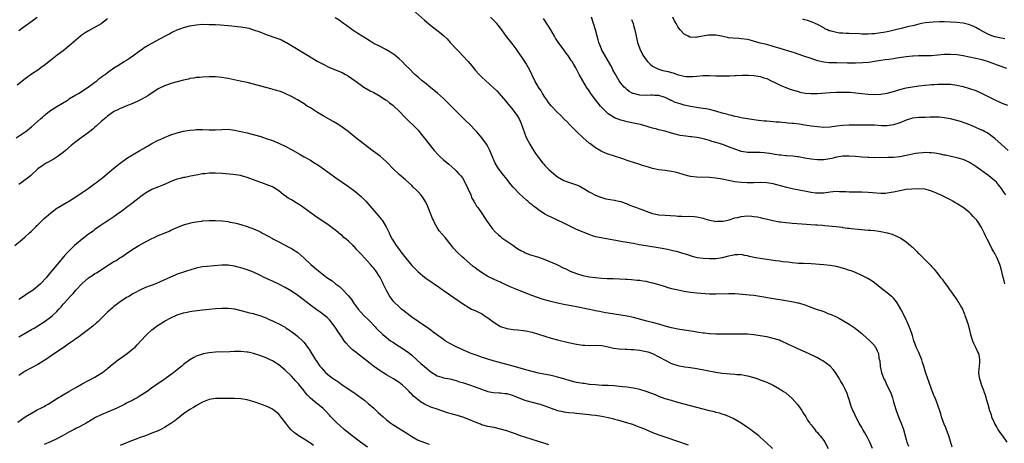
# Model space of a CAD drawing. Units: inches. Extents: x 2500230 to 2502000, y 1494000 to 1497000.
# Drawn here: x 2501303 to 2501614, y 1495365 to 1495498 of the extents above; entities that cross this region are included whole.
import ezdxf

# ---------------------------------------------------------------- set-up
doc = ezdxf.new("R2010")
doc.units = ezdxf.units.IN
doc.header["$MEASUREMENT"] = 0
doc.layers.add('LD24991494_10ft', color=121, linetype='Continuous')

msp = doc.modelspace()

# ---------------------------------------------------------------- linework, layer by layer
at = {"layer": 'LD24991494_10ft'}
for points, elevation in [([(2501426.24, 1495502.24), (2501431, 1495498.08), (2501433, 1495496.4), (2501434.93, 1495494.93), (2501435.72, 1495494.28), (2501437.14, 1495493.14), (2501437.26, 1495493), (2501438.17, 1495492.17), (2501439.11, 1495491), (2501440.97, 1495489), (2501442.01, 1495488.01), (2501443, 1495486.98), (2501444.77, 1495485), (2501446.44, 1495483), (2501447, 1495482.36), (2501448.25, 1495481), (2501449, 1495480.26), (2501450.34, 1495479), (2501452.56, 1495477), (2501453.79, 1495475.79), (2501454.56, 1495475), (2501456.6, 1495472.6), (2501457, 1495472.11), (2501459, 1495469.73), (2501459.54, 1495469), (2501460.18, 1495468.18), (2501460.92, 1495466.92), (2501461.55, 1495465.55), (2501462.58, 1495462.58), (2501463.12, 1495461.12), (2501464.22, 1495459), (2501465, 1495457.75), (2501466.08, 1495456.08), (2501467, 1495454.75), (2501468.35, 1495453), (2501468.65, 1495452.65), (2501469, 1495452.28), (2501470.26, 1495451), (2501471, 1495450.32), (2501472.61, 1495449), (2501473, 1495448.71), (2501475, 1495447.57), (2501476.45, 1495447), (2501478.39, 1495446.39), (2501479, 1495446.16), (2501479.82, 1495445.82), (2501481.13, 1495445.13), (2501483, 1495443.97), (2501483.63, 1495443.63), (2501484.73, 1495443), (2501485, 1495442.86), (2501486.39, 1495442.39), (2501487, 1495442.12), (2501488.24, 1495441.76), (2501489, 1495441.62), (2501489.59, 1495441.59), (2501491, 1495441.31), (2501491.27, 1495441.27), (2501493, 1495440.89), (2501494.37, 1495440.37), (2501495, 1495440.19), (2501495.8, 1495439.8), (2501497, 1495439.38), (2501497.89, 1495439), (2501499, 1495438.61), (2501499.65, 1495438.35), (2501501, 1495437.84), (2501503, 1495437.11), (2501503.5, 1495437), (2501505, 1495436.72), (2501507, 1495436.56), (2501510.36, 1495436.36), (2501511, 1495436.28), (2501512.27, 1495436.27), (2501513, 1495436.2), (2501514.24, 1495436.24), (2501516.17, 1495436.17), (2501517, 1495436.1), (2501519, 1495435.64), (2501519.46, 1495435.46), (2501521, 1495435), (2501522.66, 1495434.66), (2501523, 1495434.62), (2501523.33, 1495434.67), (2501525, 1495434.68), (2501525.24, 1495434.76), (2501527.15, 1495435.15), (2501529, 1495435.71), (2501529.9, 1495435.9), (2501531, 1495436.19), (2501533, 1495436.37), (2501534.3, 1495436.3), (2501535, 1495436.22), (2501536.06, 1495436.06), (2501537, 1495435.84), (2501537.7, 1495435.7), (2501539.31, 1495435.3), (2501540.93, 1495434.93), (2501543, 1495434.55), (2501543.49, 1495434.51), (2501545, 1495434.31), (2501546.19, 1495434.19), (2501547, 1495434.13), (2501550.15, 1495433.85), (2501554.42, 1495433.58), (2501555, 1495433.56), (2501556.57, 1495433.43), (2501557.39, 1495433.39), (2501560.95, 1495433), (2501562.78, 1495432.78), (2501563, 1495432.73), (2501564.54, 1495432.54), (2501565, 1495432.45), (2501565.63, 1495432.37), (2501567.86, 1495432.14), (2501570.01, 1495432.01), (2501571, 1495431.91), (2501571.86, 1495431.86), (2501573, 1495431.74), (2501574.45, 1495431.55), (2501575, 1495431.5), (2501577.07, 1495431.07), (2501578.59, 1495430.59), (2501580.01, 1495430.01), (2501581.31, 1495429.31), (2501583, 1495428.17), (2501584.39, 1495427), (2501584.73, 1495426.73), (2501585, 1495426.47), (2501585.77, 1495425.77), (2501586.47, 1495425), (2501586.75, 1495424.75), (2501587, 1495424.5), (2501587.78, 1495423.78), (2501588.5, 1495423), (2501589, 1495422.51), (2501589.8, 1495421.8), (2501590.5, 1495421), (2501590.76, 1495420.76), (2501591, 1495420.46), (2501591.73, 1495419.73), (2501592.27, 1495419), (2501592.62, 1495418.62), (2501593, 1495418.11), (2501593.87, 1495417), (2501594.39, 1495416.39), (2501595, 1495415.49), (2501596.07, 1495414.07), (2501596.83, 1495413), (2501597, 1495412.74), (2501598.31, 1495411), (2501598.56, 1495410.56), (2501599, 1495409.86), (2501599.35, 1495409.35), (2501599.64, 1495409), (2501600.48, 1495407.52), (2501600.76, 1495407), (2501601, 1495406.44), (2501601.39, 1495405.38), (2501601.57, 1495405), (2501601.93, 1495403.93), (2501602.26, 1495403), (2501602.44, 1495402.44), (2501602.86, 1495400.86), (2501603.33, 1495399), (2501603.96, 1495397), (2501604.24, 1495396.24), (2501604.89, 1495395), (2501604.92, 1495394.92), (2501605, 1495394.8), (2501605.54, 1495393.54), (2501605.82, 1495393), (2501606.04, 1495391.96), (2501606.2, 1495391), (2501606.12, 1495390.12), (2501605.91, 1495388.09), (2501605.88, 1495387), (2501605.97, 1495386.03), (2501606.14, 1495385), (2501606.39, 1495384.39), (2501606.78, 1495383), (2501607, 1495382.44), (2501607.44, 1495381.44), (2501607.58, 1495381), (2501607.97, 1495379.97), (2501608.42, 1495378.42), (2501608.75, 1495377), (2501609.3, 1495375), (2501609.8, 1495373.8), (2501610.01, 1495373), (2501610.75, 1495371.25), (2501611, 1495370.76), (2501611.65, 1495369.65), (2501611.99, 1495369), (2501612.39, 1495368.39), (2501613.24, 1495367.24), (2501613.38, 1495367), (2501614.76, 1495365)], 8890), ([(2501331, 1495498.52), (2501329.12, 1495497), (2501329, 1495496.92), (2501325, 1495494.75), (2501323.93, 1495494.07), (2501323, 1495493.42), (2501322.45, 1495493), (2501321, 1495491.81), (2501319.5, 1495490.5), (2501317, 1495488.46), (2501315.1, 1495487), (2501313, 1495485.31), (2501311, 1495483.79), (2501309.93, 1495483), (2501309, 1495482.35), (2501307, 1495481.02), (2501305, 1495479.6), (2501302.45, 1495477.55)], 8900), ([(2501303, 1495494.81), (2501305, 1495496.26), (2501306.07, 1495497), (2501308.77, 1495499)], 8890), ([(2501597.5, 1495363.5), (2501596.53, 1495367), (2501596.11, 1495368.11), (2501595.53, 1495369.53), (2501595, 1495370.66), (2501594.76, 1495371.24), (2501594.15, 1495373), (2501593.93, 1495373.93), (2501592.92, 1495377), (2501592.14, 1495379), (2501591.8, 1495379.8), (2501591, 1495381.76), (2501590.17, 1495384.17), (2501589.85, 1495385), (2501589.15, 1495387.15), (2501588.59, 1495389), (2501588.2, 1495390.2), (2501587.92, 1495391), (2501587, 1495393.26), (2501586.22, 1495395), (2501585.91, 1495395.91), (2501585.48, 1495397), (2501585, 1495398.62), (2501584.4, 1495400.4), (2501583.3, 1495403), (2501583, 1495403.61), (2501582.38, 1495405), (2501581.36, 1495407), (2501580.15, 1495409), (2501579.67, 1495409.67), (2501579, 1495410.39), (2501578.72, 1495410.72), (2501578.39, 1495411), (2501577, 1495412.13), (2501575.35, 1495413.35), (2501573, 1495415.24), (2501571.97, 1495415.97), (2501570.74, 1495416.74), (2501570.25, 1495417), (2501569, 1495417.59), (2501567, 1495418.48), (2501565.71, 1495419), (2501565.19, 1495419.19), (2501563.69, 1495419.69), (2501561, 1495420.42), (2501559, 1495420.76), (2501557, 1495420.94), (2501553, 1495421.23), (2501550.66, 1495421.34), (2501549, 1495421.39), (2501547, 1495421.56), (2501545.74, 1495421.74), (2501544.07, 1495421.93), (2501543, 1495422.09), (2501541.76, 1495422.24), (2501539, 1495422.6), (2501537, 1495422.89), (2501535, 1495423.27), (2501533.62, 1495423.62), (2501533, 1495423.76), (2501532.07, 1495423.93), (2501531, 1495424.17), (2501529.89, 1495424.11), (2501529, 1495424.14), (2501528.08, 1495423.92), (2501527, 1495423.69), (2501525, 1495423.15), (2501523, 1495422.84), (2501521, 1495422.8), (2501519, 1495422.94), (2501517.2, 1495423.2), (2501515.59, 1495423.59), (2501515, 1495423.75), (2501514.07, 1495424.07), (2501513, 1495424.38), (2501512.55, 1495424.55), (2501510.99, 1495424.99), (2501509.4, 1495425.4), (2501507.75, 1495425.75), (2501506.06, 1495426.06), (2501500.22, 1495427), (2501498.72, 1495427.28), (2501497, 1495427.64), (2501496.24, 1495427.76), (2501495, 1495428.01), (2501493, 1495428.34), (2501491.35, 1495428.65), (2501489, 1495429.07), (2501487.3, 1495429.3), (2501485.62, 1495429.62), (2501485, 1495429.78), (2501484.08, 1495430.08), (2501483, 1495430.47), (2501479, 1495432.13), (2501477.12, 1495433), (2501475, 1495434.07), (2501473, 1495435.05), (2501471.64, 1495435.64), (2501471, 1495435.93), (2501470.24, 1495436.24), (2501468.94, 1495436.94), (2501467, 1495438.25), (2501466.06, 1495439), (2501465.45, 1495439.45), (2501465, 1495439.85), (2501464.31, 1495440.31), (2501463.61, 1495441), (2501463.27, 1495441.27), (2501461, 1495443.37), (2501459.21, 1495445.21), (2501459, 1495445.48), (2501458.25, 1495446.25), (2501457.73, 1495447), (2501457, 1495447.97), (2501455.64, 1495449.64), (2501454.6, 1495451), (2501453.94, 1495451.94), (2501453.36, 1495453), (2501453, 1495453.77), (2501452.47, 1495455), (2501451.64, 1495457), (2501451, 1495458.24), (2501450.56, 1495459), (2501449.11, 1495461), (2501448.16, 1495462.16), (2501447.42, 1495463), (2501447, 1495463.45), (2501445.51, 1495465), (2501443.45, 1495467), (2501441.42, 1495469), (2501438.21, 1495472.21), (2501437, 1495473.4), (2501435.1, 1495475.1), (2501434, 1495476), (2501433, 1495476.73), (2501431, 1495478.39), (2501430.67, 1495478.67), (2501430.24, 1495479), (2501429, 1495480.13), (2501427.97, 1495481), (2501427.48, 1495481.48), (2501426.49, 1495482.49), (2501425, 1495483.93), (2501423.94, 1495485), (2501423, 1495485.84), (2501421.62, 1495487), (2501421, 1495487.47), (2501420.09, 1495488.09), (2501418.81, 1495488.81), (2501417, 1495489.73), (2501415, 1495490.77), (2501413, 1495491.95), (2501412.36, 1495492.36), (2501411.32, 1495493), (2501409.92, 1495493.92), (2501409, 1495494.48), (2501408.21, 1495495), (2501407.51, 1495495.51), (2501407, 1495495.85), (2501406.35, 1495496.35), (2501405.42, 1495497), (2501404.05, 1495498.05), (2501402.85, 1495498.85)], 8900), ([(2501614.13, 1495415), (2501613.91, 1495415.91), (2501613.62, 1495417), (2501613, 1495419.72), (2501612.7, 1495420.7), (2501612.59, 1495421), (2501611.77, 1495423), (2501611, 1495424.49), (2501610.81, 1495424.81), (2501610.72, 1495425), (2501610.04, 1495426.05), (2501609.61, 1495427), (2501608.61, 1495429), (2501608.06, 1495430.06), (2501607.65, 1495431), (2501607.41, 1495431.41), (2501607, 1495432.29), (2501606.62, 1495433), (2501605.91, 1495434.09), (2501605.29, 1495435), (2501605, 1495435.33), (2501604.13, 1495436.13), (2501603.45, 1495437), (2501603, 1495437.42), (2501601, 1495439.06), (2501599.78, 1495439.78), (2501599, 1495440.31), (2501598.54, 1495440.54), (2501597.79, 1495441), (2501597, 1495441.42), (2501593.83, 1495443), (2501593, 1495443.37), (2501592.39, 1495443.61), (2501591, 1495444.19), (2501590.4, 1495444.4), (2501589, 1495444.75), (2501587, 1495444.93), (2501584.85, 1495444.85), (2501583, 1495444.66), (2501581, 1495444.32), (2501579, 1495443.86), (2501578.28, 1495443.72), (2501577, 1495443.5), (2501576.53, 1495443.47), (2501575, 1495443.43), (2501572.41, 1495443.59), (2501571, 1495443.71), (2501569, 1495443.8), (2501565, 1495443.89), (2501564.05, 1495443.95), (2501563, 1495443.99), (2501561.99, 1495443.99), (2501561, 1495444.03), (2501560.03, 1495443.97), (2501559, 1495443.86), (2501557, 1495443.58), (2501555, 1495443.5), (2501554.44, 1495443.56), (2501553, 1495443.74), (2501551.96, 1495443.96), (2501547, 1495444.93), (2501545.34, 1495445.34), (2501543.79, 1495445.79), (2501542.2, 1495446.2), (2501541, 1495446.46), (2501539, 1495446.76), (2501537, 1495446.85), (2501535, 1495446.81), (2501532.81, 1495446.81), (2501530.93, 1495446.93), (2501529, 1495447.15), (2501527, 1495447.51), (2501525, 1495447.95), (2501523, 1495448.29), (2501521, 1495448.46), (2501517, 1495448.61), (2501515, 1495448.83), (2501513, 1495449.29), (2501511, 1495449.91), (2501510.14, 1495450.14), (2501509, 1495450.41), (2501507, 1495450.69), (2501505, 1495450.92), (2501503, 1495451.32), (2501501.71, 1495451.71), (2501501, 1495451.9), (2501500.18, 1495452.18), (2501498.66, 1495452.66), (2501497, 1495453.2), (2501495.62, 1495453.62), (2501495, 1495453.88), (2501493.65, 1495454.35), (2501493, 1495454.54), (2501489, 1495455.84), (2501488.16, 1495456.16), (2501487, 1495456.64), (2501486.76, 1495456.76), (2501485, 1495457.81), (2501483.2, 1495459.2), (2501483, 1495459.34), (2501481, 1495461.1), (2501479.02, 1495463), (2501477, 1495465), (2501476.02, 1495466.02), (2501475.02, 1495467.02), (2501474.01, 1495468.01), (2501473, 1495468.96), (2501471, 1495471.05), (2501470.15, 1495472.15), (2501469.57, 1495473), (2501469, 1495473.79), (2501468.24, 1495475), (2501467.78, 1495475.78), (2501466.99, 1495477), (2501465.86, 1495479), (2501465, 1495480.75), (2501464.86, 1495481), (2501464.28, 1495482.28), (2501463, 1495484.52), (2501462.7, 1495485), (2501462.03, 1495486.03), (2501460.4, 1495488.4), (2501459.92, 1495489), (2501459, 1495490.25), (2501456.92, 1495492.92), (2501455.39, 1495495), (2501453.8, 1495497), (2501453.43, 1495497.43), (2501453, 1495497.87), (2501451.8, 1495499)], 8880), ([(2501614.47, 1495443), (2501613.89, 1495443.89), (2501613.12, 1495445), (2501612.21, 1495446.21), (2501611.5, 1495447), (2501611, 1495447.47), (2501609.12, 1495449), (2501605, 1495451.94), (2501604.36, 1495452.36), (2501603, 1495453.21), (2501601.79, 1495453.79), (2501601, 1495454.13), (2501599.42, 1495454.58), (2501599, 1495454.71), (2501595.47, 1495455.47), (2501595, 1495455.55), (2501593.81, 1495455.81), (2501592.11, 1495456.11), (2501591, 1495456.24), (2501590.3, 1495456.3), (2501589, 1495456.31), (2501588.27, 1495456.27), (2501587, 1495456.16), (2501585.99, 1495455.99), (2501585, 1495455.84), (2501583.5, 1495455.5), (2501581, 1495455), (2501579, 1495454.78), (2501577.27, 1495454.73), (2501573, 1495454.7), (2501571.25, 1495454.75), (2501571, 1495454.75), (2501569, 1495454.87), (2501567, 1495455.06), (2501565, 1495455.22), (2501563, 1495455.18), (2501561.15, 1495454.85), (2501561, 1495454.84), (2501559.55, 1495454.45), (2501558.26, 1495454.26), (2501557, 1495454.05), (2501555, 1495454.01), (2501553, 1495454.21), (2501551, 1495454.56), (2501549, 1495454.97), (2501548.78, 1495455), (2501547.21, 1495455.21), (2501545.34, 1495455.34), (2501545, 1495455.34), (2501543.49, 1495455.49), (2501543, 1495455.51), (2501541.72, 1495455.72), (2501541, 1495455.8), (2501540, 1495456), (2501538.23, 1495456.23), (2501537, 1495456.35), (2501536.35, 1495456.35), (2501535, 1495456.39), (2501534.36, 1495456.36), (2501533, 1495456.4), (2501532.45, 1495456.45), (2501531, 1495456.69), (2501530.76, 1495456.76), (2501529, 1495457.37), (2501527, 1495458.17), (2501525.12, 1495458.88), (2501524.75, 1495459), (2501523.39, 1495459.39), (2501523, 1495459.55), (2501521.84, 1495459.84), (2501521, 1495460.14), (2501519.4, 1495460.6), (2501519, 1495460.7), (2501517.61, 1495461), (2501517, 1495461.11), (2501515.29, 1495461.29), (2501515, 1495461.34), (2501513.47, 1495461.47), (2501511.75, 1495461.75), (2501511, 1495461.92), (2501510.14, 1495462.14), (2501509, 1495462.5), (2501508.6, 1495462.6), (2501507.32, 1495463), (2501507, 1495463.08), (2501505, 1495463.51), (2501504.3, 1495463.7), (2501503, 1495464), (2501502.22, 1495464.22), (2501501, 1495464.64), (2501499.84, 1495465), (2501499.17, 1495465.17), (2501497.52, 1495465.52), (2501495, 1495466.01), (2501494.23, 1495466.23), (2501493, 1495466.52), (2501491, 1495467.31), (2501489, 1495468.59), (2501488.76, 1495468.76), (2501488.51, 1495469), (2501487, 1495470.53), (2501486.58, 1495471), (2501485.87, 1495471.87), (2501485, 1495473), (2501483.53, 1495475), (2501483, 1495475.83), (2501482.14, 1495477), (2501480.93, 1495479), (2501479.82, 1495481), (2501479.54, 1495481.54), (2501479, 1495482.65), (2501478.8, 1495483), (2501478.09, 1495484.09), (2501477.61, 1495485), (2501477.35, 1495485.35), (2501477, 1495485.93), (2501476.29, 1495487), (2501475.71, 1495487.71), (2501475, 1495488.76), (2501473.18, 1495491.18), (2501473, 1495491.49), (2501472.39, 1495492.39), (2501472.02, 1495493), (2501470.86, 1495495), (2501470.17, 1495496.17), (2501468.57, 1495498.56)], 8870), ([(2501615.22, 1495457), (2501611, 1495460.78), (2501609.74, 1495461.74), (2501608.55, 1495462.55), (2501607.72, 1495463), (2501607.25, 1495463.25), (2501606.39, 1495463.61), (2501605, 1495464.25), (2501603.07, 1495465.07), (2501601.65, 1495465.65), (2501600.14, 1495466.14), (2501599, 1495466.46), (2501597, 1495466.94), (2501595, 1495467.32), (2501593.46, 1495467.46), (2501593, 1495467.51), (2501591.46, 1495467.46), (2501590.52, 1495467.48), (2501589, 1495467.42), (2501587.42, 1495467.42), (2501587, 1495467.43), (2501585, 1495467.22), (2501583, 1495466.55), (2501581, 1495465.71), (2501579, 1495465.04), (2501577, 1495464.76), (2501575.19, 1495464.81), (2501573, 1495464.94), (2501571, 1495464.99), (2501565, 1495465.01), (2501563, 1495464.88), (2501561, 1495464.61), (2501559, 1495464.36), (2501557, 1495464.29), (2501555, 1495464.4), (2501553, 1495464.66), (2501551.01, 1495465.01), (2501549.28, 1495465.28), (2501547.47, 1495465.47), (2501547, 1495465.54), (2501545.62, 1495465.62), (2501545, 1495465.71), (2501543.78, 1495465.78), (2501543, 1495465.88), (2501541.95, 1495465.95), (2501541, 1495466.05), (2501540.11, 1495466.11), (2501539, 1495466.2), (2501538.25, 1495466.25), (2501536.44, 1495466.44), (2501535, 1495466.64), (2501533, 1495466.95), (2501531, 1495467.31), (2501529.64, 1495467.64), (2501529, 1495467.72), (2501528.01, 1495468.01), (2501527, 1495468.22), (2501526.41, 1495468.41), (2501525, 1495468.79), (2501523, 1495469.37), (2501522.51, 1495469.49), (2501521, 1495469.89), (2501519.92, 1495470.08), (2501519, 1495470.28), (2501517.52, 1495470.48), (2501515, 1495470.87), (2501513, 1495471.27), (2501511.65, 1495471.65), (2501511, 1495471.86), (2501510.16, 1495472.16), (2501509, 1495472.71), (2501508.79, 1495472.79), (2501508.4, 1495473), (2501507, 1495473.69), (2501505, 1495474.32), (2501503.63, 1495474.37), (2501503, 1495474.42), (2501502.41, 1495474.41), (2501501, 1495474.34), (2501499, 1495474.43), (2501497, 1495474.91), (2501496.81, 1495475), (2501495.64, 1495475.64), (2501495, 1495476.11), (2501494.52, 1495476.52), (2501494.04, 1495477), (2501493.55, 1495477.55), (2501493, 1495478.26), (2501492.47, 1495479), (2501491.16, 1495481.16), (2501490.46, 1495482.46), (2501490.19, 1495483), (2501489.77, 1495483.77), (2501489.08, 1495485), (2501487.91, 1495487), (2501486.88, 1495488.88), (2501486.83, 1495489), (2501486.07, 1495491), (2501485.85, 1495491.85), (2501485.51, 1495493), (2501485, 1495495.03), (2501483.74, 1495499)], 8860), ([(2501496.3, 1495498.3), (2501496.83, 1495497), (2501497, 1495496.42), (2501497.37, 1495495), (2501497.77, 1495493), (2501498.23, 1495491), (2501498.92, 1495489), (2501499.96, 1495487), (2501501, 1495485.52), (2501501.41, 1495485), (2501502.21, 1495484.21), (2501503, 1495483.58), (2501503.98, 1495483), (2501504.69, 1495482.69), (2501506.26, 1495482.26), (2501507.91, 1495481.91), (2501509, 1495481.58), (2501509.48, 1495481.48), (2501510.71, 1495481), (2501511.14, 1495480.86), (2501513, 1495480.42), (2501513.65, 1495480.35), (2501515, 1495480.31), (2501515.67, 1495480.33), (2501517, 1495480.47), (2501519, 1495480.62), (2501521, 1495480.59), (2501523, 1495480.5), (2501525, 1495480.48), (2501527, 1495480.54), (2501527.42, 1495480.58), (2501529, 1495480.64), (2501529.33, 1495480.67), (2501531.25, 1495480.75), (2501533.25, 1495480.75), (2501535, 1495480.64), (2501537, 1495480.29), (2501538.08, 1495479.92), (2501539, 1495479.65), (2501540.42, 1495479), (2501541.62, 1495478.38), (2501543, 1495477.69), (2501543.5, 1495477.5), (2501545, 1495476.81), (2501546.37, 1495476.37), (2501547, 1495476.13), (2501549, 1495475.56), (2501549.42, 1495475.42), (2501551.1, 1495475.1), (2501552.93, 1495474.93), (2501555, 1495474.97), (2501559, 1495475.31), (2501561, 1495475.41), (2501563.42, 1495475.42), (2501565.33, 1495475.33), (2501567.15, 1495475.15), (2501569, 1495474.92), (2501571, 1495474.7), (2501573, 1495474.63), (2501575, 1495474.76), (2501577, 1495475.09), (2501579, 1495475.63), (2501581, 1495476.22), (2501582.59, 1495476.59), (2501583, 1495476.71), (2501585, 1495477.06), (2501587, 1495477.35), (2501589, 1495477.59), (2501590.31, 1495477.69), (2501591, 1495477.76), (2501591.81, 1495477.81), (2501593, 1495477.86), (2501594.13, 1495477.87), (2501595, 1495477.9), (2501597, 1495477.86), (2501599, 1495477.62), (2501601, 1495477.17), (2501603, 1495476.56), (2501605, 1495475.86), (2501607, 1495475), (2501611, 1495472.94), (2501612.36, 1495472.36), (2501613, 1495472.06), (2501615, 1495471.24)], 8850), ([(2501614.79, 1495482.79), (2501613, 1495483.42), (2501611, 1495484.19), (2501608.96, 1495484.96), (2501607, 1495485.53), (2501605, 1495486.03), (2501603, 1495486.46), (2501601, 1495486.84), (2501599.13, 1495487.13), (2501597, 1495487.29), (2501595, 1495487.21), (2501593.01, 1495487.01), (2501591, 1495486.87), (2501589.15, 1495486.85), (2501587, 1495486.87), (2501585.23, 1495486.77), (2501585, 1495486.77), (2501583, 1495486.53), (2501580.07, 1495486.07), (2501579, 1495485.92), (2501577.71, 1495485.71), (2501576.43, 1495485.57), (2501575, 1495485.32), (2501572.99, 1495485.01), (2501571.23, 1495484.77), (2501569.38, 1495484.62), (2501567, 1495484.56), (2501564.55, 1495484.55), (2501561, 1495484.58), (2501559, 1495484.62), (2501558.64, 1495484.64), (2501557, 1495484.82), (2501555, 1495485.29), (2501553, 1495485.97), (2501550.77, 1495486.77), (2501549.28, 1495487.28), (2501547.78, 1495487.78), (2501547, 1495488.02), (2501543.57, 1495489), (2501541, 1495489.81), (2501539, 1495490.37), (2501537, 1495490.82), (2501533.74, 1495491.74), (2501533, 1495491.94), (2501531, 1495492.24), (2501530.26, 1495492.26), (2501528.38, 1495492.38), (2501527, 1495492.53), (2501526.59, 1495492.59), (2501524.71, 1495493), (2501523, 1495493.31), (2501521, 1495493.35), (2501520.67, 1495493.33), (2501517, 1495492.68), (2501516.66, 1495492.66), (2501515, 1495492.73), (2501514.77, 1495492.77), (2501514.23, 1495493), (2501513, 1495493.66), (2501511.73, 1495495), (2501511, 1495495.99), (2501510.61, 1495496.61), (2501510.39, 1495497), (2501509.86, 1495497.86), (2501509.38, 1495499)], 8840), ([(2501614.16, 1495492.16), (2501612.46, 1495492.46), (2501611, 1495492.78), (2501610.38, 1495493), (2501609, 1495493.53), (2501606.23, 1495495), (2501605, 1495495.72), (2501604.14, 1495496.14), (2501603, 1495496.6), (2501602.69, 1495496.69), (2501601, 1495497.09), (2501599, 1495497.36), (2501597, 1495497.5), (2501595, 1495497.57), (2501593.58, 1495497.58), (2501591.5, 1495497.5), (2501589, 1495497.23), (2501587.83, 1495497), (2501587, 1495496.81), (2501585.56, 1495496.44), (2501585, 1495496.28), (2501583.92, 1495496.08), (2501583, 1495495.84), (2501581.48, 1495495.48), (2501581, 1495495.38), (2501579.61, 1495495), (2501577.52, 1495494.48), (2501577, 1495494.39), (2501575.84, 1495494.16), (2501575, 1495494.04), (2501573, 1495493.81), (2501572.22, 1495493.78), (2501571, 1495493.7), (2501569, 1495493.7), (2501568.28, 1495493.72), (2501565, 1495493.86), (2501564.08, 1495493.92), (2501563, 1495493.95), (2501562.01, 1495494.01), (2501561, 1495494.17), (2501559.39, 1495494.61), (2501559, 1495494.69), (2501558.76, 1495494.76), (2501558.2, 1495495), (2501557.38, 1495495.38), (2501557, 1495495.61), (2501555, 1495496.71), (2501554.3, 1495497), (2501553.4, 1495497.4), (2501553, 1495497.56), (2501551.93, 1495497.93), (2501551, 1495498.18), (2501550.39, 1495498.39)], 8830), ([(2501302.13, 1495461), (2501305, 1495462.87), (2501305.18, 1495463), (2501307, 1495464.49), (2501309.87, 1495467), (2501310.46, 1495467.54), (2501311, 1495467.98), (2501311.55, 1495468.45), (2501312.66, 1495469.34), (2501315, 1495470.89), (2501318.51, 1495473), (2501319, 1495473.33), (2501321, 1495474.55), (2501321.83, 1495475), (2501323, 1495475.71), (2501324.99, 1495477.01), (2501326.1, 1495477.9), (2501327, 1495478.51), (2501327.25, 1495478.75), (2501327.6, 1495479), (2501328.36, 1495479.64), (2501329, 1495480.08), (2501329.48, 1495480.52), (2501330.18, 1495481), (2501331, 1495481.61), (2501332.99, 1495483.01), (2501334.2, 1495483.8), (2501336.2, 1495485), (2501337, 1495485.51), (2501337.88, 1495486.12), (2501339, 1495486.84), (2501341, 1495488.33), (2501341.97, 1495489), (2501342.56, 1495489.44), (2501343.81, 1495490.19), (2501349.11, 1495493), (2501350.31, 1495493.69), (2501351, 1495494.06), (2501351.63, 1495494.37), (2501353, 1495494.99), (2501354.43, 1495495.57), (2501355, 1495495.78), (2501357, 1495496.34), (2501359, 1495496.65), (2501361, 1495496.77), (2501363, 1495496.76), (2501365, 1495496.68), (2501366.58, 1495496.58), (2501369, 1495496.39), (2501370.25, 1495496.25), (2501371.87, 1495496.13), (2501373, 1495495.99), (2501375, 1495495.65), (2501375.52, 1495495.52), (2501377.07, 1495495.07), (2501379, 1495494.37), (2501381, 1495493.59), (2501384.42, 1495492.42), (2501385, 1495492.2), (2501385.84, 1495491.84), (2501387.17, 1495491.17), (2501387.48, 1495491), (2501389, 1495490.12), (2501393, 1495487.72), (2501394.12, 1495487), (2501397.18, 1495485.18), (2501399, 1495484.17), (2501401, 1495483.2), (2501405, 1495481.53), (2501406.09, 1495481), (2501407, 1495480.46), (2501409.08, 1495479), (2501411, 1495477.57), (2501411.88, 1495477), (2501413.85, 1495475.85), (2501415, 1495475.25), (2501417, 1495474.11), (2501418.75, 1495473), (2501419, 1495472.83), (2501420.01, 1495472.01), (2501421, 1495471.28), (2501421.32, 1495471), (2501423, 1495469.34), (2501425, 1495467.27), (2501426.15, 1495466.15), (2501427.41, 1495465), (2501428.2, 1495464.2), (2501429, 1495463.37), (2501429.31, 1495463), (2501430.06, 1495462.06), (2501430.87, 1495461), (2501432.44, 1495459), (2501434.11, 1495457), (2501435.48, 1495455.48), (2501435.94, 1495455), (2501437, 1495454.01), (2501438.66, 1495452.66), (2501440.59, 1495451), (2501441, 1495450.6), (2501441.74, 1495449.74), (2501442.46, 1495449), (2501443, 1495448.34), (2501443.73, 1495447), (2501444.68, 1495445), (2501445.59, 1495443), (2501445.97, 1495441.97), (2501446.59, 1495441), (2501446.71, 1495440.71), (2501447, 1495440.3), (2501447.47, 1495439.47), (2501447.85, 1495439), (2501449.24, 1495437), (2501449.91, 1495435.91), (2501451, 1495434.29), (2501451.93, 1495433), (2501452.4, 1495432.4), (2501453.35, 1495431.35), (2501454.36, 1495430.36), (2501455, 1495429.89), (2501455.47, 1495429.47), (2501458.85, 1495427.15), (2501460.18, 1495426.18), (2501461.44, 1495425.44), (2501462.32, 1495425), (2501462.76, 1495424.76), (2501464.19, 1495424.19), (2501467, 1495423.32), (2501469, 1495422.61), (2501471.56, 1495421.56), (2501472.77, 1495421), (2501475, 1495419.91), (2501475.63, 1495419.63), (2501477, 1495418.96), (2501479, 1495418.19), (2501481, 1495417.61), (2501483, 1495417.19), (2501485, 1495416.9), (2501487, 1495416.72), (2501488.65, 1495416.65), (2501489, 1495416.62), (2501490.6, 1495416.6), (2501492.54, 1495416.54), (2501494.44, 1495416.44), (2501495, 1495416.38), (2501496.3, 1495416.3), (2501498.12, 1495416.12), (2501499, 1495416.06), (2501499.9, 1495415.9), (2501501, 1495415.76), (2501501.61, 1495415.61), (2501503, 1495415.32), (2501505, 1495414.76), (2501506.32, 1495414.32), (2501507, 1495414.13), (2501507.84, 1495413.84), (2501509, 1495413.51), (2501511.04, 1495413.04), (2501513, 1495412.65), (2501515, 1495412.33), (2501517, 1495412.11), (2501521, 1495411.83), (2501521.8, 1495411.8), (2501523, 1495411.78), (2501527, 1495411.9), (2501527.87, 1495411.87), (2501529, 1495411.86), (2501530.21, 1495411.79), (2501533.52, 1495411.52), (2501535, 1495411.35), (2501537.46, 1495411), (2501540.48, 1495410.48), (2501545.63, 1495409.63), (2501547.33, 1495409.33), (2501548.8, 1495409), (2501549, 1495408.95), (2501551, 1495408.32), (2501554.59, 1495407), (2501556.4, 1495406.4), (2501557, 1495406.18), (2501558.35, 1495405.65), (2501559.31, 1495405.31), (2501560.69, 1495404.69), (2501561, 1495404.52), (2501562.02, 1495404.02), (2501563.3, 1495403.3), (2501564.56, 1495402.56), (2501565, 1495402.27), (2501566.94, 1495400.94), (2501568.05, 1495400.05), (2501569, 1495399.27), (2501569.14, 1495399.14), (2501569.32, 1495399), (2501571.58, 1495397), (2501573, 1495395.47), (2501573.19, 1495395.19), (2501573.37, 1495395), (2501573.86, 1495393.86), (2501574.25, 1495393), (2501574.45, 1495391.55), (2501574.68, 1495390.68), (2501574.81, 1495389), (2501574.86, 1495388.86), (2501575.22, 1495387), (2501575.32, 1495386.68), (2501575.99, 1495385), (2501576.39, 1495384.39), (2501576.97, 1495383), (2501577.95, 1495381), (2501578.25, 1495380.25), (2501578.67, 1495379), (2501579, 1495377.73), (2501579.23, 1495377), (2501579.84, 1495375), (2501580.59, 1495373), (2501581, 1495372.01), (2501581.45, 1495371), (2501582.17, 1495369), (2501583, 1495365.92), (2501583.27, 1495365), (2501583.79, 1495363.79)], 8910), ([(2501572.36, 1495363), (2501571.55, 1495365), (2501571, 1495366.11), (2501569.99, 1495367.99), (2501569.36, 1495369), (2501569.24, 1495369.24), (2501569, 1495369.64), (2501568.15, 1495371), (2501567.11, 1495373), (2501566.47, 1495374.47), (2501566.21, 1495375), (2501565.71, 1495376.29), (2501565.47, 1495377), (2501565, 1495378.49), (2501564.8, 1495379), (2501564.36, 1495380.36), (2501563.74, 1495381.74), (2501563.1, 1495383), (2501562.32, 1495384.32), (2501561.95, 1495385), (2501560.68, 1495387), (2501559.97, 1495387.97), (2501559, 1495389), (2501557.88, 1495389.88), (2501556.69, 1495390.69), (2501556.14, 1495391), (2501555, 1495391.59), (2501552.15, 1495393), (2501548.6, 1495394.6), (2501547.78, 1495395), (2501545.84, 1495395.84), (2501545, 1495396.26), (2501543.36, 1495397), (2501543, 1495397.15), (2501541, 1495397.76), (2501539, 1495398.21), (2501537, 1495398.57), (2501535, 1495398.88), (2501533, 1495399.07), (2501531, 1495399.11), (2501529.09, 1495399.09), (2501527, 1495399.12), (2501525.12, 1495399.12), (2501523, 1495399.1), (2501521.18, 1495399.18), (2501521, 1495399.17), (2501519.37, 1495399.37), (2501519, 1495399.38), (2501517.62, 1495399.62), (2501517, 1495399.69), (2501515.89, 1495399.89), (2501513, 1495400.34), (2501511, 1495400.66), (2501509, 1495401.07), (2501507, 1495401.6), (2501505, 1495402.2), (2501503, 1495402.76), (2501502.03, 1495403), (2501501.23, 1495403.23), (2501497, 1495404.29), (2501495, 1495404.76), (2501493, 1495405.11), (2501491, 1495405.37), (2501489, 1495405.66), (2501488.16, 1495405.84), (2501486.2, 1495406.2), (2501485, 1495406.48), (2501484.56, 1495406.56), (2501482.51, 1495407), (2501479, 1495407.7), (2501475, 1495408.43), (2501473, 1495408.87), (2501471.29, 1495409.29), (2501469.72, 1495409.72), (2501468.16, 1495410.16), (2501466.63, 1495410.63), (2501465.15, 1495411.15), (2501463, 1495412), (2501460.63, 1495413), (2501458.04, 1495414.04), (2501456, 1495415), (2501455.29, 1495415.29), (2501455, 1495415.44), (2501453.91, 1495415.91), (2501453, 1495416.33), (2501451, 1495417.3), (2501449, 1495418.49), (2501447.54, 1495419.54), (2501447, 1495419.98), (2501446.42, 1495420.42), (2501443.42, 1495423), (2501443, 1495423.39), (2501441.26, 1495425), (2501440.19, 1495426.19), (2501439.51, 1495427), (2501439, 1495427.69), (2501437.91, 1495429), (2501437.51, 1495429.51), (2501436.59, 1495430.59), (2501435.69, 1495431.69), (2501435, 1495432.72), (2501434.16, 1495434.16), (2501433.81, 1495435), (2501433.53, 1495435.53), (2501432.22, 1495439), (2501431.85, 1495439.85), (2501431.26, 1495441), (2501430.36, 1495442.36), (2501429.82, 1495443), (2501429, 1495443.94), (2501428.47, 1495444.47), (2501427.45, 1495445.45), (2501427, 1495445.93), (2501425, 1495447.7), (2501423, 1495449.39), (2501421, 1495451.35), (2501419.44, 1495453), (2501419, 1495453.42), (2501417, 1495455.18), (2501414.8, 1495456.8), (2501413, 1495458.17), (2501409.36, 1495461), (2501406.94, 1495462.94), (2501405, 1495464.37), (2501404.63, 1495464.63), (2501403.4, 1495465.4), (2501402.16, 1495466.16), (2501399, 1495467.93), (2501397.19, 1495469), (2501395, 1495470.4), (2501394.01, 1495471), (2501393, 1495471.65), (2501390.94, 1495472.94), (2501389, 1495474.05), (2501387, 1495475), (2501385.54, 1495475.54), (2501384.03, 1495476.03), (2501382.47, 1495476.47), (2501377, 1495477.93), (2501375, 1495478.4), (2501372.83, 1495478.83), (2501369, 1495479.68), (2501368.17, 1495479.83), (2501367, 1495480.03), (2501365, 1495480.21), (2501363, 1495480.23), (2501361, 1495480.16), (2501359.96, 1495480.04), (2501359, 1495479.97), (2501358.19, 1495479.81), (2501357, 1495479.64), (2501356.49, 1495479.51), (2501355, 1495479.17), (2501351, 1495478.1), (2501350.19, 1495477.81), (2501349, 1495477.42), (2501347, 1495476.39), (2501343.73, 1495474.27), (2501343, 1495473.81), (2501341.41, 1495473), (2501341, 1495472.76), (2501339, 1495471.85), (2501336.8, 1495471), (2501335.56, 1495470.44), (2501335, 1495470.27), (2501334.2, 1495469.8), (2501333, 1495469.29), (2501332.84, 1495469.16), (2501332.58, 1495469), (2501331.71, 1495468.29), (2501331, 1495467.85), (2501330.56, 1495467.44), (2501329.99, 1495467), (2501329, 1495466.09), (2501327.75, 1495465), (2501327.38, 1495464.62), (2501327, 1495464.32), (2501326.3, 1495463.7), (2501325.35, 1495463), (2501325, 1495462.71), (2501323, 1495461.24), (2501322.65, 1495461), (2501320.57, 1495459.43), (2501319.47, 1495458.53), (2501317.74, 1495457), (2501317, 1495456.39), (2501315.1, 1495455), (2501313.8, 1495454.2), (2501311.65, 1495453), (2501311, 1495452.61), (2501309, 1495451.16), (2501307, 1495449.29), (2501306.66, 1495449), (2501305.74, 1495448.26), (2501305, 1495447.7), (2501304.02, 1495447), (2501303, 1495446.23)], 8920), ([(2501301.73, 1495427), (2501304.12, 1495429), (2501305, 1495429.76), (2501306.4, 1495431), (2501307, 1495431.59), (2501307.69, 1495432.31), (2501308.4, 1495433), (2501308.69, 1495433.31), (2501309, 1495433.6), (2501310.42, 1495435), (2501311, 1495435.53), (2501313, 1495437.25), (2501315, 1495438.76), (2501315.37, 1495439), (2501317, 1495439.97), (2501319, 1495441.11), (2501320.16, 1495441.84), (2501321.95, 1495443), (2501323, 1495443.77), (2501324.82, 1495445), (2501327, 1495446.56), (2501327.6, 1495447), (2501328.38, 1495447.62), (2501329, 1495448.08), (2501329.49, 1495448.51), (2501330.13, 1495449), (2501331, 1495449.75), (2501333, 1495451.42), (2501334.93, 1495453), (2501336.12, 1495453.88), (2501337, 1495454.47), (2501337.77, 1495455), (2501341.16, 1495457), (2501342.34, 1495457.66), (2501343, 1495458.06), (2501343.61, 1495458.39), (2501345, 1495459.2), (2501347, 1495460.2), (2501347.56, 1495460.44), (2501349, 1495461.1), (2501351, 1495461.89), (2501353, 1495462.56), (2501355, 1495463.1), (2501357, 1495463.44), (2501358.47, 1495463.53), (2501359, 1495463.58), (2501361, 1495463.58), (2501363, 1495463.53), (2501365, 1495463.55), (2501367, 1495463.64), (2501369, 1495463.67), (2501371, 1495463.45), (2501373, 1495463.01), (2501375, 1495462.53), (2501377.81, 1495461.81), (2501379.37, 1495461.37), (2501381, 1495460.82), (2501383, 1495460.11), (2501383.81, 1495459.81), (2501385.2, 1495459.2), (2501387, 1495458.35), (2501389, 1495457.28), (2501391.74, 1495455.74), (2501393, 1495455), (2501395, 1495453.89), (2501396.44, 1495453), (2501396.79, 1495452.79), (2501398, 1495452), (2501400.32, 1495450.32), (2501401, 1495449.8), (2501403, 1495448.38), (2501407, 1495445.64), (2501409, 1495444.16), (2501410.42, 1495443), (2501411, 1495442.46), (2501412.46, 1495441), (2501415, 1495438.03), (2501417, 1495435.76), (2501417.34, 1495435.34), (2501417.61, 1495435), (2501418.94, 1495432.94), (2501419.81, 1495431), (2501420.22, 1495430.22), (2501420.79, 1495429), (2501422.05, 1495427), (2501422.47, 1495426.47), (2501423, 1495425.73), (2501423.32, 1495425.32), (2501423.55, 1495425), (2501425.1, 1495423), (2501427, 1495420.77), (2501427.88, 1495419.88), (2501429, 1495418.77), (2501431, 1495417.08), (2501432.18, 1495416.18), (2501433, 1495415.67), (2501433.39, 1495415.39), (2501434.01, 1495415), (2501435.78, 1495413.78), (2501436.94, 1495413), (2501441.65, 1495409.65), (2501443, 1495408.72), (2501445, 1495407.47), (2501445.89, 1495407), (2501446.64, 1495406.64), (2501447, 1495406.51), (2501448.01, 1495406.01), (2501449, 1495405.56), (2501449.88, 1495405), (2501451, 1495404.23), (2501453, 1495402.72), (2501455, 1495401.55), (2501457, 1495400.85), (2501459, 1495400.56), (2501460.49, 1495400.49), (2501462.27, 1495400.27), (2501463, 1495400.15), (2501465, 1495399.67), (2501467, 1495399.08), (2501471, 1495397.84), (2501473, 1495397.29), (2501476.46, 1495396.46), (2501479, 1495395.9), (2501480.31, 1495395.69), (2501481, 1495395.6), (2501481.6, 1495395.59), (2501483, 1495395.52), (2501485, 1495395.58), (2501487, 1495395.47), (2501489, 1495395.08), (2501490.69, 1495394.69), (2501492.44, 1495394.44), (2501494.32, 1495394.32), (2501495, 1495394.32), (2501496.24, 1495394.24), (2501497, 1495394.23), (2501499, 1495394.02), (2501499.87, 1495393.87), (2501501, 1495393.63), (2501501.49, 1495393.49), (2501503, 1495392.95), (2501505, 1495391.95), (2501507, 1495390.84), (2501509, 1495389.86), (2501511, 1495389.21), (2501513.17, 1495388.83), (2501515, 1495388.58), (2501517, 1495388.24), (2501523, 1495387.1), (2501525, 1495386.8), (2501527.43, 1495386.57), (2501529, 1495386.49), (2501529.58, 1495386.42), (2501531, 1495386.32), (2501531.86, 1495386.14), (2501533, 1495385.96), (2501535, 1495385.4), (2501536.18, 1495385), (2501537, 1495384.71), (2501539, 1495383.9), (2501541.05, 1495383), (2501543, 1495381.89), (2501544.36, 1495381), (2501545, 1495380.56), (2501547, 1495378.79), (2501548.61, 1495377), (2501549, 1495376.51), (2501550.08, 1495375), (2501550.41, 1495374.41), (2501551.32, 1495373), (2501551.93, 1495371.93), (2501552.62, 1495371), (2501552.77, 1495370.77), (2501553, 1495370.49), (2501553.63, 1495369.63), (2501554.19, 1495369), (2501554.55, 1495368.55), (2501555, 1495368.06), (2501555.46, 1495367.47), (2501555.88, 1495367), (2501557, 1495365.58), (2501557.4, 1495365), (2501558.4, 1495363)], 8930), ([(2501540.84, 1495363), (2501538.89, 1495364.89), (2501537, 1495366.61), (2501536.5, 1495367), (2501535.68, 1495367.68), (2501535, 1495368.22), (2501533.88, 1495369), (2501533, 1495369.65), (2501530.98, 1495370.98), (2501528.45, 1495372.45), (2501527.08, 1495373.08), (2501525.66, 1495373.66), (2501525, 1495373.85), (2501524.15, 1495374.15), (2501523, 1495374.43), (2501522.56, 1495374.56), (2501521, 1495374.92), (2501519, 1495375.41), (2501517, 1495375.93), (2501511, 1495377.56), (2501509, 1495378.12), (2501507, 1495378.74), (2501505, 1495379.47), (2501503.93, 1495379.93), (2501502.49, 1495380.49), (2501501, 1495381), (2501499, 1495381.59), (2501497, 1495382.05), (2501496.15, 1495382.15), (2501495, 1495382.35), (2501493.48, 1495382.52), (2501490.75, 1495382.75), (2501489, 1495382.86), (2501487.06, 1495382.94), (2501485, 1495383.07), (2501483.24, 1495383.24), (2501483, 1495383.25), (2501481.48, 1495383.48), (2501481, 1495383.52), (2501479.77, 1495383.77), (2501479, 1495383.89), (2501477, 1495384.41), (2501475, 1495385.01), (2501473, 1495385.57), (2501472.29, 1495385.71), (2501471, 1495386.01), (2501467, 1495386.82), (2501465, 1495387.27), (2501463, 1495387.79), (2501458.96, 1495388.96), (2501457.4, 1495389.4), (2501457, 1495389.49), (2501454.23, 1495390.23), (2501452.69, 1495390.69), (2501449, 1495391.86), (2501447.68, 1495392.32), (2501447, 1495392.53), (2501445.7, 1495393), (2501445.2, 1495393.2), (2501441, 1495395.05), (2501439, 1495396.11), (2501437.53, 1495397), (2501437, 1495397.37), (2501434.76, 1495399), (2501433.76, 1495399.76), (2501433, 1495400.3), (2501432.61, 1495400.61), (2501429, 1495403.05), (2501427, 1495404.46), (2501425.55, 1495405.55), (2501423.75, 1495407), (2501423, 1495407.65), (2501421.32, 1495409.32), (2501421, 1495409.7), (2501420.44, 1495410.44), (2501420.06, 1495411), (2501419, 1495412.85), (2501418.01, 1495415), (2501417.65, 1495415.65), (2501417, 1495417), (2501415.67, 1495419), (2501415, 1495419.88), (2501414.46, 1495420.46), (2501414.01, 1495421), (2501413, 1495422.14), (2501412.19, 1495423), (2501411, 1495424.32), (2501409.68, 1495425.68), (2501409, 1495426.46), (2501408.72, 1495426.72), (2501408.45, 1495427), (2501407, 1495428.41), (2501406.33, 1495429), (2501405.6, 1495429.6), (2501405, 1495430.15), (2501404.51, 1495430.51), (2501403, 1495431.75), (2501402.27, 1495432.27), (2501401, 1495433.25), (2501400.17, 1495433.83), (2501399, 1495434.65), (2501396.41, 1495436.41), (2501391.72, 1495439.72), (2501390.5, 1495440.5), (2501389, 1495441.4), (2501388.01, 1495442.01), (2501387, 1495442.68), (2501386.55, 1495443), (2501385, 1495444.22), (2501383.87, 1495445), (2501383.33, 1495445.33), (2501383, 1495445.54), (2501381.93, 1495445.93), (2501381, 1495446.31), (2501380.47, 1495446.47), (2501379, 1495446.98), (2501375, 1495448.51), (2501373.26, 1495449), (2501372.92, 1495449.08), (2501370.59, 1495449.41), (2501367, 1495449.74), (2501365, 1495449.86), (2501364.14, 1495449.86), (2501363, 1495449.82), (2501361.66, 1495449.66), (2501361, 1495449.6), (2501359, 1495449.23), (2501357.15, 1495448.85), (2501355.48, 1495448.52), (2501355, 1495448.46), (2501353.86, 1495448.14), (2501353, 1495447.98), (2501352.31, 1495447.69), (2501351, 1495447.23), (2501349, 1495446.31), (2501345.74, 1495445), (2501345, 1495444.68), (2501343, 1495443.56), (2501342.19, 1495443), (2501341.53, 1495442.47), (2501341, 1495442.09), (2501340.4, 1495441.6), (2501339.59, 1495441), (2501339, 1495440.53), (2501336.96, 1495439), (2501335.86, 1495438.14), (2501334.7, 1495437.3), (2501334.26, 1495437), (2501333, 1495436.07), (2501331.36, 1495435), (2501329.96, 1495434.04), (2501328.36, 1495433), (2501327, 1495432.03), (2501326.43, 1495431.57), (2501325.59, 1495431), (2501325, 1495430.57), (2501322.92, 1495429), (2501320.53, 1495427), (2501318.5, 1495425), (2501317.76, 1495424.24), (2501317, 1495423.32), (2501316.72, 1495423), (2501313.43, 1495419), (2501312.27, 1495417.73), (2501311.72, 1495417), (2501309.86, 1495415), (2501309, 1495414.22), (2501308.32, 1495413.68), (2501307.49, 1495413), (2501307, 1495412.67), (2501305.97, 1495412.03), (2501304.5, 1495411), (2501303, 1495410.03)], 8940), ([(2501303, 1495398.26), (2501305, 1495399.43), (2501307, 1495400.53), (2501307.79, 1495401), (2501309, 1495401.73), (2501311, 1495403), (2501313, 1495404.44), (2501313.65, 1495405), (2501315, 1495406.26), (2501315.64, 1495407), (2501316.3, 1495407.7), (2501317, 1495408.55), (2501317.21, 1495408.79), (2501317.37, 1495409), (2501319.16, 1495411), (2501320.09, 1495411.91), (2501321, 1495412.98), (2501323, 1495415.09), (2501325, 1495416.82), (2501326.31, 1495417.69), (2501327, 1495418.17), (2501327.53, 1495418.47), (2501331.44, 1495421), (2501333, 1495421.96), (2501333.66, 1495422.34), (2501334.9, 1495423.1), (2501335.51, 1495423.51), (2501337, 1495424.47), (2501339, 1495425.83), (2501340.83, 1495427), (2501343, 1495428.19), (2501343.54, 1495428.46), (2501345, 1495429.24), (2501345.45, 1495429.45), (2501347, 1495430.15), (2501349.15, 1495431), (2501350.45, 1495431.55), (2501351, 1495431.85), (2501353.13, 1495432.87), (2501355, 1495433.57), (2501356.1, 1495433.9), (2501357, 1495434.09), (2501357.72, 1495434.28), (2501359, 1495434.5), (2501360.73, 1495434.73), (2501361, 1495434.78), (2501363, 1495434.89), (2501365, 1495434.88), (2501367, 1495434.79), (2501369, 1495434.57), (2501369.56, 1495434.44), (2501371, 1495434.16), (2501371.93, 1495433.93), (2501373, 1495433.62), (2501375, 1495432.99), (2501377, 1495432.3), (2501379, 1495431.4), (2501379.72, 1495431), (2501381.87, 1495429.87), (2501383, 1495429.2), (2501383.36, 1495429), (2501385, 1495428.15), (2501388.42, 1495426.42), (2501389, 1495426.11), (2501391, 1495424.81), (2501391.99, 1495423.99), (2501393, 1495423.09), (2501395.12, 1495421), (2501397, 1495419.44), (2501400.22, 1495417), (2501401, 1495416.46), (2501401.87, 1495415.87), (2501402.97, 1495415), (2501404.14, 1495414.14), (2501405, 1495413.29), (2501405.16, 1495413.16), (2501407, 1495411.16), (2501408, 1495410), (2501408.61, 1495409), (2501410.07, 1495407), (2501411, 1495405.92), (2501411.88, 1495405), (2501413.45, 1495403.45), (2501415.4, 1495401.4), (2501415.75, 1495401), (2501416.37, 1495400.37), (2501417.41, 1495399.41), (2501417.81, 1495399), (2501419, 1495398.01), (2501420.31, 1495397), (2501421, 1495396.51), (2501423.17, 1495395.17), (2501425.58, 1495393.58), (2501426.34, 1495393), (2501427, 1495392.42), (2501428.58, 1495391), (2501428.79, 1495390.79), (2501429.84, 1495389.84), (2501431, 1495388.84), (2501433, 1495387.2), (2501435, 1495385.97), (2501436.47, 1495385.53), (2501437, 1495385.34), (2501438.98, 1495385.02), (2501440.6, 1495384.6), (2501441, 1495384.51), (2501442.1, 1495384.1), (2501443, 1495383.83), (2501443.61, 1495383.61), (2501445.53, 1495383), (2501447.86, 1495382.14), (2501449, 1495381.7), (2501451, 1495381.04), (2501452.7, 1495380.7), (2501454.58, 1495380.58), (2501455, 1495380.59), (2501456.4, 1495380.4), (2501457, 1495380.35), (2501459, 1495379.75), (2501459.55, 1495379.55), (2501462.39, 1495378.39), (2501463, 1495378.17), (2501465, 1495377.65), (2501467, 1495377.16), (2501467.53, 1495377), (2501469.83, 1495376.17), (2501471, 1495375.71), (2501473, 1495375.06), (2501474.66, 1495374.66), (2501475, 1495374.59), (2501476.41, 1495374.41), (2501478.24, 1495374.24), (2501479, 1495374.2), (2501480.08, 1495374.08), (2501481, 1495374.02), (2501481.9, 1495373.9), (2501483, 1495373.81), (2501483.7, 1495373.7), (2501485, 1495373.55), (2501487, 1495373.24), (2501489, 1495372.85), (2501490.47, 1495372.47), (2501491, 1495372.33), (2501491.97, 1495372.03), (2501493, 1495371.75), (2501494.8, 1495371.2), (2501495.13, 1495371.13), (2501495.5, 1495371), (2501496.66, 1495370.66), (2501497.79, 1495370.21), (2501499, 1495369.79), (2501499.58, 1495369.58), (2501500.9, 1495369), (2501503, 1495368.12), (2501505, 1495367.35), (2501507.54, 1495366.46), (2501510.58, 1495365.42), (2501514.2, 1495364.2)], 8950), ([(2501470.24, 1495364.24), (2501468.69, 1495364.69), (2501467, 1495365.25), (2501463, 1495366.46), (2501461, 1495367.17), (2501459.68, 1495367.68), (2501458.2, 1495368.2), (2501457, 1495368.6), (2501455, 1495369.17), (2501453, 1495369.61), (2501452.26, 1495369.74), (2501451, 1495369.99), (2501449, 1495370.54), (2501448.66, 1495370.66), (2501447.89, 1495371), (2501447, 1495371.35), (2501445, 1495372.21), (2501443.08, 1495372.92), (2501441.39, 1495373.39), (2501441, 1495373.53), (2501439.83, 1495373.83), (2501438.31, 1495374.31), (2501435, 1495375.4), (2501433, 1495376.09), (2501431.01, 1495377.01), (2501429.78, 1495377.78), (2501429, 1495378.38), (2501427.57, 1495379.57), (2501427, 1495380.15), (2501426.54, 1495380.54), (2501426.12, 1495381), (2501425, 1495382.15), (2501424.06, 1495383), (2501423, 1495383.84), (2501421.21, 1495385), (2501419, 1495386.28), (2501417.85, 1495387), (2501417, 1495387.55), (2501414.96, 1495388.96), (2501413.85, 1495389.84), (2501412.34, 1495391), (2501410.47, 1495392.47), (2501409, 1495393.58), (2501408.23, 1495394.23), (2501407.19, 1495395.19), (2501406.27, 1495396.27), (2501405.7, 1495397), (2501405, 1495398), (2501403.78, 1495399.78), (2501403, 1495401), (2501401.52, 1495403), (2501401, 1495403.59), (2501400.3, 1495404.3), (2501399.5, 1495405), (2501398.06, 1495406.06), (2501397, 1495406.79), (2501395, 1495408.22), (2501392.32, 1495410.32), (2501391, 1495411.32), (2501389, 1495412.67), (2501387, 1495413.82), (2501385, 1495414.83), (2501383, 1495415.8), (2501380.42, 1495417), (2501379, 1495417.69), (2501377, 1495418.62), (2501375, 1495419.41), (2501373.77, 1495419.77), (2501373, 1495420.04), (2501372.21, 1495420.21), (2501371, 1495420.54), (2501369, 1495420.81), (2501367, 1495420.8), (2501364.66, 1495420.66), (2501362.46, 1495420.46), (2501361, 1495420.28), (2501359, 1495419.87), (2501357, 1495419.27), (2501356.22, 1495419), (2501355, 1495418.63), (2501353, 1495417.96), (2501352.3, 1495417.7), (2501350.9, 1495417.1), (2501347.57, 1495415.57), (2501346.17, 1495415), (2501343, 1495413.76), (2501341, 1495412.83), (2501339.81, 1495412.19), (2501339, 1495411.76), (2501338.52, 1495411.48), (2501337.65, 1495411), (2501337, 1495410.61), (2501335, 1495409.32), (2501334.55, 1495409), (2501333.67, 1495408.33), (2501333, 1495407.8), (2501332.57, 1495407.43), (2501331, 1495406), (2501329.95, 1495405), (2501329, 1495404.05), (2501327.88, 1495403), (2501327.44, 1495402.56), (2501326.37, 1495401.63), (2501325, 1495400.57), (2501322.88, 1495399), (2501321.82, 1495398.18), (2501321, 1495397.64), (2501320.64, 1495397.36), (2501320.09, 1495397), (2501319.47, 1495396.53), (2501319, 1495396.22), (2501317.24, 1495395), (2501313, 1495392.1), (2501312.36, 1495391.64), (2501309, 1495389.57), (2501305, 1495387.38), (2501304.39, 1495387), (2501303.57, 1495386.43), (2501303, 1495386.06)], 8960), ([(2501302.68, 1495371.32), (2501305, 1495372.99), (2501307, 1495374.21), (2501308.82, 1495375.18), (2501310.15, 1495375.85), (2501311, 1495376.33), (2501311.45, 1495376.55), (2501312.22, 1495377), (2501315.14, 1495378.86), (2501317, 1495380.01), (2501318.77, 1495381), (2501321, 1495382.31), (2501323, 1495383.43), (2501327, 1495385.56), (2501329.15, 1495386.85), (2501329.36, 1495387), (2501331, 1495388.3), (2501331.82, 1495389), (2501333, 1495389.97), (2501334.28, 1495391), (2501337.15, 1495393), (2501339, 1495394.43), (2501339.65, 1495395), (2501340.33, 1495395.67), (2501343, 1495398.59), (2501343.4, 1495399), (2501345, 1495400.48), (2501345.65, 1495401), (2501346.42, 1495401.58), (2501347, 1495401.96), (2501349, 1495403.19), (2501351, 1495404.26), (2501353, 1495405.17), (2501355, 1495405.86), (2501356.06, 1495406.06), (2501357, 1495406.27), (2501357.63, 1495406.37), (2501361, 1495406.76), (2501363, 1495406.97), (2501365, 1495407.13), (2501367, 1495407.26), (2501368.75, 1495407.25), (2501369, 1495407.26), (2501371, 1495407.02), (2501373, 1495406.57), (2501375, 1495406.07), (2501375.83, 1495405.83), (2501377, 1495405.57), (2501377.43, 1495405.43), (2501379, 1495404.99), (2501380.42, 1495404.42), (2501381, 1495404.21), (2501381.81, 1495403.81), (2501383, 1495403.3), (2501383.62, 1495403), (2501385, 1495402.37), (2501387, 1495401.25), (2501387.4, 1495401), (2501388.37, 1495400.37), (2501389.54, 1495399.54), (2501390.26, 1495399), (2501391, 1495398.4), (2501392.49, 1495397), (2501393, 1495396.41), (2501394.09, 1495395), (2501394.47, 1495394.47), (2501396.61, 1495391), (2501396.78, 1495390.78), (2501397, 1495390.43), (2501397.6, 1495389.6), (2501398, 1495389), (2501398.47, 1495388.47), (2501399, 1495387.81), (2501399.79, 1495387), (2501401, 1495386), (2501402.33, 1495385), (2501402.74, 1495384.74), (2501403, 1495384.53), (2501403.94, 1495383.94), (2501405, 1495383.16), (2501408.71, 1495380.71), (2501409, 1495380.48), (2501409.87, 1495379.87), (2501412.16, 1495378.16), (2501413.26, 1495377.26), (2501415, 1495375.74), (2501416.42, 1495374.42), (2501417.96, 1495373), (2501419, 1495372.09), (2501420.37, 1495371), (2501421, 1495370.56), (2501425.71, 1495367.71), (2501427, 1495366.85), (2501429, 1495365.7), (2501431, 1495364.88), (2501432.45, 1495364.45)], 8970), ([(2501413, 1495363.46), (2501410.85, 1495365), (2501408.16, 1495367), (2501407.51, 1495367.51), (2501405.69, 1495369), (2501403.22, 1495371.22), (2501403, 1495371.47), (2501401.25, 1495373.25), (2501401, 1495373.58), (2501399.66, 1495375), (2501399, 1495375.64), (2501397.37, 1495377), (2501397.14, 1495377.14), (2501395, 1495378.9), (2501393.94, 1495379.95), (2501393.18, 1495381), (2501393, 1495381.2), (2501391.59, 1495383), (2501391.3, 1495383.3), (2501391, 1495383.67), (2501390.35, 1495384.35), (2501389.81, 1495385), (2501389, 1495385.86), (2501387, 1495387.77), (2501385, 1495389.41), (2501383, 1495390.7), (2501382.34, 1495391), (2501381, 1495391.59), (2501379, 1495392.31), (2501377, 1495392.98), (2501375.36, 1495393.36), (2501375, 1495393.43), (2501373, 1495393.63), (2501371.6, 1495393.6), (2501371, 1495393.61), (2501369.53, 1495393.53), (2501365, 1495393.37), (2501363, 1495393.19), (2501361.16, 1495392.84), (2501361, 1495392.79), (2501360.65, 1495392.65), (2501359, 1495392.11), (2501358.23, 1495391.77), (2501357, 1495391), (2501355, 1495389.5), (2501354.42, 1495389), (2501353.62, 1495388.38), (2501353, 1495387.86), (2501351.93, 1495387), (2501349.18, 1495385), (2501346.25, 1495383), (2501345.49, 1495382.51), (2501345, 1495382.13), (2501344.32, 1495381.68), (2501343.51, 1495381), (2501341, 1495379.38), (2501340.34, 1495379), (2501339.45, 1495378.55), (2501339, 1495378.31), (2501337, 1495377.28), (2501336.45, 1495377), (2501335.46, 1495376.54), (2501335, 1495376.29), (2501334.12, 1495375.88), (2501333, 1495375.32), (2501329, 1495373.67), (2501327.2, 1495372.8), (2501325, 1495371.48), (2501324.71, 1495371.29), (2501324.21, 1495371), (2501322.11, 1495369.89), (2501321, 1495369.33), (2501320.4, 1495369), (2501319, 1495368.28), (2501316.73, 1495367), (2501315, 1495366.1), (2501313, 1495365.19), (2501311, 1495364.26)], 8980), ([(2501395.98, 1495363.98), (2501395, 1495364.71), (2501394.81, 1495364.81), (2501393, 1495365.98), (2501391.14, 1495367.14), (2501391, 1495367.26), (2501389.94, 1495367.94), (2501388.91, 1495368.91), (2501388.2, 1495369.8), (2501387.22, 1495371), (2501385.72, 1495373), (2501385.4, 1495373.4), (2501385, 1495373.85), (2501384.39, 1495374.39), (2501383.61, 1495375), (2501383, 1495375.46), (2501382.16, 1495375.84), (2501381, 1495376.41), (2501377.61, 1495377.61), (2501376.06, 1495378.06), (2501375, 1495378.34), (2501373, 1495378.69), (2501371, 1495378.83), (2501367, 1495378.85), (2501365.2, 1495378.8), (2501365, 1495378.79), (2501363, 1495378.44), (2501361, 1495377.66), (2501359.31, 1495376.69), (2501359, 1495376.54), (2501358.06, 1495375.94), (2501357, 1495375.29), (2501355, 1495373.92), (2501353.77, 1495373), (2501352.21, 1495371.79), (2501351, 1495370.9), (2501349, 1495369.63), (2501347.75, 1495369), (2501347, 1495368.64), (2501345, 1495367.83), (2501343, 1495367.07), (2501341, 1495366.35), (2501340, 1495366), (2501338.55, 1495365.45), (2501336.71, 1495364.71), (2501335, 1495363.98)], 8990)]:
    msp.add_lwpolyline(points, dxfattribs=dict(at, elevation=elevation))

doc.saveas('drawing.dxf')
